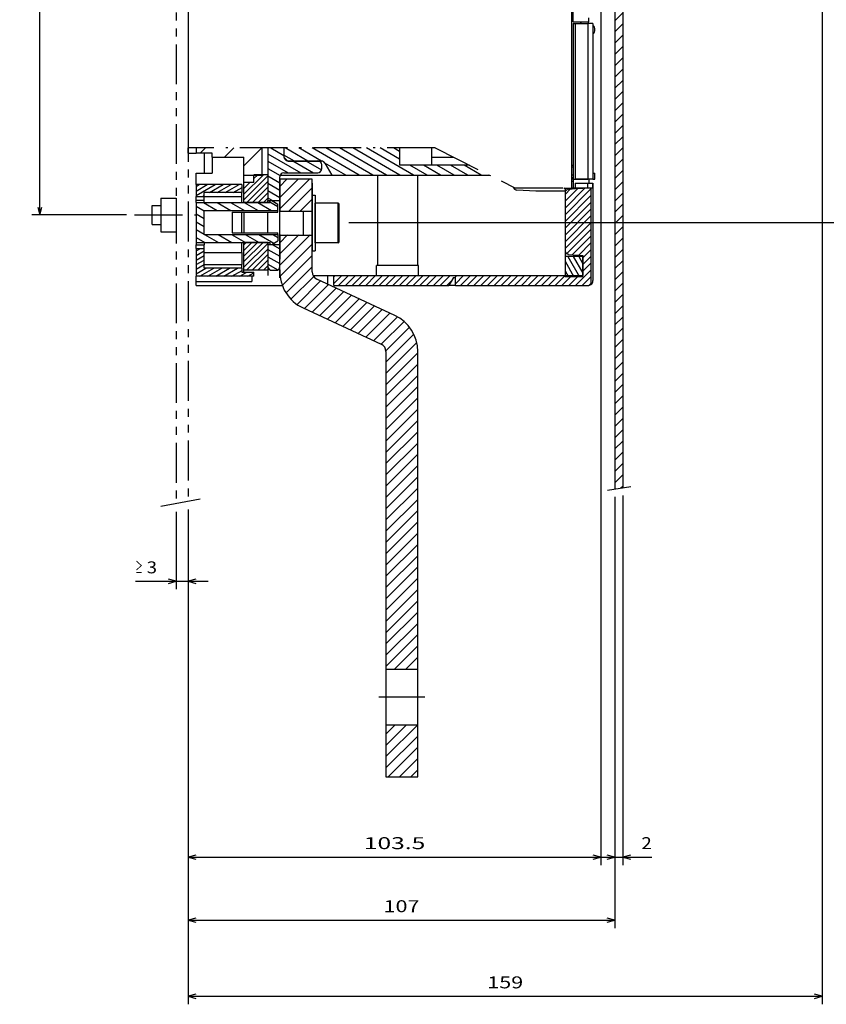
# Model space of a CAD drawing. Extents: x -435 to 924, y 521 to 1157.
# Drawn here: x 62 to 265, y 521 to 768 of the extents above; entities that cross this region are included whole.
import ezdxf
from ezdxf.enums import TextEntityAlignment as Align

# ---------------------------------------------------------------- set-up
doc = ezdxf.new("R2010")
doc.units = 0
doc.linetypes.add('DASHDOT', pattern=[18.5, 12, -3, 0.5, -3])
doc.linetypes.add('PHANTOM', pattern=[20, 10, -2, 2, -2, 2, -2])
doc.layers.get('0').update_dxf_attribs({"linetype": 'CONTINUOUS'})
doc.styles.get("Standard").update_dxf_attribs({"font": 'isocp.shx'})

# ---------------------------------------------------------------- blocks, each defined once
blk = doc.blocks.new('BLOCK65')
at = {"color": 7}
for p, q in [((-77.358574, 120.200577), (-101.097908, 120.200577)), ((-99.097908, -116.799423), (-99.097908, 120.200577)), ((-77.358574, -116.799423), (-101.097908, -116.799423))]:
    blk.add_line(p, q, dxfattribs=at)
for points in [[(-98.580269, 118.26873), (-99.097908, 120.200577), (-99.615547, 118.26873)], [(-99.615547, -114.867569), (-99.097908, -116.799423), (-98.580269, -114.867569)]]:
    blk.add_lwpolyline(points, dxfattribs=at)
at = {"color": 7, "width": 1.539644}
blk.add_text('237', height=3, rotation=90, dxfattribs=at).set_placement((-101.097908, -2.802879), (-101.097908, 6.204038), align=Align.FIT)
blk = doc.blocks.new('BLOCK66')
at = {"color": 7}
for p, q in [((45.083866, -187.566971), (45.083866, -279.952911)), ((47.083866, -187.246033), (47.083866, -279.952911)), ((40.083866, -277.952911), (54.329746, -277.952911))]:
    blk.add_line(p, q, dxfattribs=at)
for points in [[(43.152016, -278.470551), (45.083866, -277.952911), (43.152016, -277.435272)], [(49.01572, -277.435272), (47.083866, -277.952911), (49.01572, -278.470551)]]:
    blk.add_lwpolyline(points, dxfattribs=at)
at = {"color": 7, "width": 1.421885}
blk.add_text('2', height=3, dxfattribs=at).set_placement((51.72744, -275.952911), (54.329742, -275.952911), align=Align.FIT)
blk = doc.blocks.new('BLOCK71')
at = {"color": 1}
for p, q in [((-18.920057, 122.229874), (152.769516, 122.229874)), ((150.769516, -118.699944), (150.769516, 122.229874)), ((-21.665337, -118.699944), (152.769516, -118.699944))]:
    blk.add_line(p, q, dxfattribs=at)
for points in [[(151.287155, 120.298019), (150.769516, 122.229874), (150.251877, 120.298019)], [(150.251877, -116.768097), (150.769516, -118.699944), (151.287155, -116.768097)]]:
    blk.add_lwpolyline(points, dxfattribs=at)
for s, width, p, p2 in [('=  =', 1.98524, (156.769516, -4.339649), (156.769516, 7.869574)), ('241', 1.622868, (148.769516, -2.738496), (148.769516, 6.268421))]:
    blk.add_text(s, height=3, rotation=90, dxfattribs=dict(at, width=width)).set_placement(p, p2, align=Align.FIT)
blk = doc.blocks.new('BLOCK72')
at = {"color": 7}
for p, q in [((97.08387, -2), (97.08387, -314.889557)), ((-61.916134, -190.712753), (-61.916134, -314.889557)), ((-61.916134, -312.889557), (97.08387, -312.889557))]:
    blk.add_line(p, q, dxfattribs=at)
for points in [[(-59.98428, -312.371918), (-61.916134, -312.889557), (-59.98428, -313.407196)], [(95.152016, -313.407196), (97.08387, -312.889557), (95.152016, -312.371918)]]:
    blk.add_lwpolyline(points, dxfattribs=at)
at = {"color": 7, "width": 1.648175}
blk.add_text('159', height=3, dxfattribs=at).set_placement((13.080408, -310.889557), (22.087324, -310.889557), align=Align.FIT)
blk = doc.blocks.new('BLOCK73')
at = {"color": 7}
for p, q in [((45.083866, -187.566971), (45.083866, -295.773254)), ((-61.916134, -190.712753), (-61.916134, -295.773254)), ((-61.916134, -293.773254), (45.083866, -293.773254))]:
    blk.add_line(p, q, dxfattribs=at)
for points in [[(-59.98428, -293.255615), (-61.916134, -293.773254), (-59.98428, -294.290894)], [(43.152016, -294.290894), (45.083866, -293.773254), (43.152016, -293.255615)]]:
    blk.add_lwpolyline(points, dxfattribs=at)
at = {"color": 7, "width": 1.715603}
blk.add_text('107', height=3, dxfattribs=at).set_placement((-12.919592, -291.773254), (-3.912674, -291.773254), align=Align.FIT)
blk = doc.blocks.new('BLOCK74')
at = {"color": 7}
for p, q in [((41.583866, -43.799831), (41.583866, -279.952911)), ((-61.916134, -190.712753), (-61.916134, -279.952911)), ((-61.916134, -277.952911), (41.583866, -277.952911))]:
    blk.add_line(p, q, dxfattribs=at)
for points in [[(-59.98428, -277.435272), (-61.916134, -277.952911), (-59.98428, -278.470551)], [(39.652016, -278.470551), (41.583866, -277.952911), (39.652016, -277.435272)]]:
    blk.add_lwpolyline(points, dxfattribs=at)
at = {"color": 7, "width": 1.840344}
blk.add_text('103.5', height=3, dxfattribs=at).set_placement((-17.871897, -275.952911), (-2.460369, -275.952911), align=Align.FIT)
blk = doc.blocks.new('BLOCK75')
at = {"color": 7}
for p, q in [((-64.91613, -191.265732), (-64.91613, -210.738815)), ((-61.916134, -190.712753), (-61.916134, -210.738815)), ((-75.121094, -208.738815), (-56.916134, -208.738815))]:
    blk.add_line(p, q, dxfattribs=at)
for points in [[(-66.847984, -209.256454), (-64.91613, -208.738815), (-66.847984, -208.221176)], [(-59.98428, -208.221176), (-61.916134, -208.738815), (-59.98428, -209.256454)]]:
    blk.add_lwpolyline(points, dxfattribs=at)
for s, width, p, p2 in [('≥', 1.016374, (-75.121094, -206.738815), (-73.321091, -206.738815)), ('3', 1.466698, (-72.321098, -206.738815), (-69.718788, -206.738815))]:
    blk.add_text(s, height=3, dxfattribs=dict(at, width=width)).set_placement(p, p2, align=Align.FIT)
blk = doc.blocks.new('BLOCK79')
at = {"color": 7}
for p, q in [((45.083866, -48.254227), (45.788124, -47.549969)), ((45.083866, -51.082657), (47.083866, -49.082657)), ((45.083866, -53.911083), (47.083866, -51.911083)), ((45.089321, -56.734055), (47.083866, -54.73951)), ((45.083866, -59.567936), (47.083866, -57.567936)), ((45.083866, -62.396362), (47.083866, -60.396362)), ((45.083866, -65.224792), (47.083866, -63.224792)), ((45.083866, -68.053215), (47.083866, -66.053215)), ((45.083866, -70.881645), (47.083866, -68.881645)), ((45.083866, -73.710075), (47.083866, -71.710075)), ((45.083866, -76.538498), (47.083866, -74.538498)), ((45.083866, -79.366928), (47.083866, -77.366928)), ((45.083866, -82.195351), (47.083866, -80.195351)), ((45.083866, -85.023781), (47.083866, -83.023781)), ((45.083866, -87.852211), (47.083866, -85.852211)), ((45.083866, -90.680634), (47.083866, -88.680634)), ((45.083866, -93.509064), (47.083866, -91.509064)), ((45.083866, -96.337486), (47.083866, -94.337486)), ((45.083866, -99.165916), (47.083866, -97.165916)), ((45.083866, -101.994347), (47.083866, -99.994347)), ((45.083866, -104.822769), (47.083866, -102.822769)), ((45.083866, -107.651199), (47.083866, -105.651199)), ((45.083866, -110.479622), (47.083866, -108.479622)), ((45.083866, -113.308052), (47.083866, -111.308052)), ((45.083866, -116.136482), (47.083866, -114.136482)), ((45.083866, -118.964905), (47.083866, -116.964905)), ((45.083866, -121.793335), (47.083866, -119.793335)), ((45.083866, -124.621758), (47.083866, -122.621758)), ((45.083866, -127.450188), (47.083866, -125.450188)), ((45.083866, -130.27861), (47.083866, -128.27861)), ((45.083866, -133.10704), (47.083866, -131.10704)), ((45.083866, -135.935471), (47.083866, -133.935471)), ((45.083866, -138.763901), (47.083866, -136.763901)), ((45.083866, -141.592316), (47.083866, -139.592316)), ((45.083866, -144.420746), (47.083866, -142.420746)), ((45.083866, -147.249176), (47.083866, -145.249176)), ((45.083866, -150.077606), (47.083866, -148.077606)), ((45.083866, -152.906036), (47.083866, -150.906036)), ((45.083866, -155.734451), (47.083866, -153.734451)), ((45.083866, -158.562881), (47.083866, -156.562881)), ((45.083866, -161.391312), (47.083866, -159.391312)), ((45.083866, -164.219742), (47.083866, -162.219742)), ((45.083866, -167.048172), (47.083866, -165.048172)), ((45.083866, -169.876587), (47.083866, -167.876587)), ((45.083866, -172.705017), (47.083866, -170.705017)), ((45.083866, -175.533447), (47.083866, -173.533447)), ((45.083866, -178.361877), (47.083866, -176.361877)), ((45.083866, -181.190308), (47.083866, -179.190308)), ((45.083866, -184.018723), (47.083866, -182.018723)), ((46.608753, -185.322266), (47.083866, -184.847153))]:
    blk.add_line(p, q, dxfattribs=at)
blk = doc.blocks.new('BLOCK91')
at = {"color": 7}
for p, q in [((33.024433, -110), (33.139874, -110.199951)), ((34.410076, -110), (34.525517, -110.199951)), ((35.795715, -110), (35.911156, -110.199944))]:
    blk.add_line(p, q, dxfattribs=at)
blk = doc.blocks.new('BLOCK92')
at = {"color": 7}
for p, q in [((-31.879198, -103.29998), (-37.594925, -100)), ((-28.478321, -103.300484), (-34.194923, -100)), ((-19.017021, -106.79998), (-30.794926, -100)), ((-15.617021, -106.799973), (-27.394924, -100)), ((-12.217021, -106.799973), (-23.994925, -100)), ((-8.81702, -106.799973), (-20.594925, -100)), ((-5.417021, -106.799973), (-17.194925, -100)), ((-8.916133, -102.816772), (-13.794925, -100)), ((-8.916133, -100.853783), (-10.394924, -100)), ((-35.279198, -103.29998), (-37.916134, -101.777542)), ((-22.417021, -106.79998), (-27.640263, -103.78434)), ((-2.017021, -106.799973), (-6.347149, -104.299973)), ((1.382979, -106.799973), (-2.947149, -104.299973)), ((4.782979, -106.799973), (0.452851, -104.299973)), ((8.182979, -106.799973), (3.852851, -104.299973)), ((11.582978, -106.799973), (7.252851, -104.299973)), ((-25.81702, -106.79998), (-25.939386, -106.729332))]:
    blk.add_line(p, q, dxfattribs=at)
blk = doc.blocks.new('BLOCK93')
at = {"color": 7}
for p, q in [((-58.873569, -101.299973), (-57.573593, -100)), ((-52.802502, -102.299973), (-50.502525, -100)), ((-47.916134, -104.484673), (-43.431458, -100))]:
    blk.add_line(p, q, dxfattribs=at)
blk = doc.blocks.new('BLOCK94')
at = {"color": 7}
for p, q in [((32.583866, -128.43692), (34.814205, -132.299973)), ((33.255344, -127.199944), (36.199844, -132.299973)), ((34.640984, -127.199944), (37.083866, -131.431137)), ((36.026623, -127.199944), (37.083866, -129.031143)), ((32.583866, -130.836914), (33.428566, -132.299973))]:
    blk.add_line(p, q, dxfattribs=at)
blk = doc.blocks.new('BLOCK95')
at = {"color": 7}
for p, q in [((-41.194923, -100), (-37.916134, -101.893013)), ((-37.994923, -100), (-37.916134, -100.045486)), ((-41.916134, -101.431129), (-33.6563, -106.199944)), ((-41.916134, -103.278648), (-36.8563, -106.199944)), ((-35.652451, -103.199944), (-30.456301, -106.199944)), ((-32.452454, -103.199944), (-28.46331, -105.503082)), ((-29.217497, -103.220131), (-28.6665, -103.538246)), ((-41.916134, -105.126175), (-38.865894, -106.88723)), ((-41.916134, -106.973694), (-38.916134, -108.705742)), ((-41.916134, -108.821213), (-38.916134, -110.553261)), ((-41.916134, -110.668732), (-38.916134, -112.400787)), ((-41.916134, -112.516258), (-40.73193, -113.199959))]:
    blk.add_line(p, q, dxfattribs=at)
blk = doc.blocks.new('BLOCK96')
at = {"color": 7}
for p, q in [((-41.916134, -125.448898), (-38.916134, -127.180954)), ((-40.879402, -124.199936), (-38.916134, -125.333435)), ((-41.916134, -127.296425), (-38.916134, -129.028473)), ((-41.916134, -129.143936), (-39.435005, -130.576416))]:
    blk.add_line(p, q, dxfattribs=at)
blk = doc.blocks.new('BLOCK97')
at = {"color": 7}
for p, q in [((-59.916134, -111.957535), (-55.139854, -109.199944)), ((-59.916134, -110.802834), (-57.139854, -109.199944)), ((-59.916134, -109.648132), (-59.139854, -109.199944)), ((-56.603958, -111.199944), (-53.139854, -109.199944)), ((-54.603958, -111.199944), (-51.139854, -109.199944)), ((-52.603958, -111.199944), (-49.139854, -109.199944)), ((-50.603958, -111.199944), (-48.416134, -109.936806)), ((-48.603958, -111.199944), (-48.416134, -111.091507)), ((-58.336021, -112.199951), (-57.916134, -111.957535))]:
    blk.add_line(p, q, dxfattribs=at)
blk = doc.blocks.new('BLOCK98')
at = {"color": 7}
for p, q in [((-59.916134, -125.813934), (-58.852657, -125.199936)), ((-59.916134, -126.968636), (-57.916134, -125.813934)), ((-59.916134, -128.123337), (-57.916134, -126.968636)), ((-59.916134, -129.278046), (-57.916134, -128.123337)), ((-59.916134, -130.432739), (-57.916134, -129.278046)), ((-59.916134, -131.587448), (-57.512924, -130.199951)), ((-58.977024, -132.199951), (-55.512924, -130.199951)), ((-56.977024, -132.199951), (-53.512924, -130.199951)), ((-54.977024, -132.199951), (-51.512924, -130.199951)), ((-52.977024, -132.199951), (-49.512924, -130.199951)), ((-50.977024, -132.199951), (-48.416134, -130.72142)), ((-48.977024, -132.199951), (-47.244972, -131.199951)), ((-46.977024, -132.199951), (-45.416134, -131.298767))]:
    blk.add_line(p, q, dxfattribs=at)
blk = doc.blocks.new('BLOCK99')
at = {"color": 7}
for p, q in [((-41.416134, -113.497749), (-39.416134, -114.652451)), ((-59.916134, -114.594719), (-57.916134, -115.74942)), ((-58.065907, -113.699959), (-54.601791, -115.699966)), ((-54.665905, -113.699959), (-51.201794, -115.699966)), ((-51.265907, -113.699959), (-47.801792, -115.699966)), ((-47.865906, -113.699959), (-44.401791, -115.699966)), ((-44.465904, -113.699959), (-41.001793, -115.699966)), ((-59.916134, -116.557709), (-57.916134, -117.71241)), ((-59.916134, -118.520699), (-57.916134, -119.6754)), ((-59.916134, -120.483688), (-57.916134, -121.63839)), ((-59.916134, -122.446686), (-57.745434, -123.699936)), ((-57.809544, -121.699928), (-54.345432, -123.699936)), ((-54.409546, -121.699928), (-50.945431, -123.699936)), ((-51.009544, -121.699928), (-47.545433, -123.699936)), ((-47.609543, -121.699928), (-44.145432, -123.699936)), ((-44.209545, -121.699928), (-40.39777, -123.900658)), ((-40.809544, -121.699928), (-39.416134, -122.504417))]:
    blk.add_line(p, q, dxfattribs=at)
blk = doc.blocks.new('BLOCK100')
at = {"color": 7}
for p, q in [((-47.916134, -128.526306), (-43.089764, -123.699936)), ((-47.916134, -127.112091), (-44.503979, -123.699936)), ((-47.916134, -125.697876), (-45.91819, -123.699936)), ((-47.916134, -124.283669), (-47.332405, -123.699936)), ((-47.916134, -129.940521), (-41.916134, -123.940521)), ((-47.261345, -130.699951), (-41.916134, -125.354736)), ((-45.847134, -130.699951), (-41.916134, -126.768944)), ((-44.432919, -130.699951), (-41.916134, -128.183167)), ((-43.018707, -130.699951), (-41.916134, -129.597366))]:
    blk.add_line(p, q, dxfattribs=at)
blk = doc.blocks.new('BLOCK101')
at = {"color": 7}
for p, q in [((-47.916134, -111.55574), (-43.060337, -106.699944)), ((-47.916134, -112.969955), (-41.916134, -106.969955)), ((-47.916134, -110.141533), (-46.474548, -108.699944)), ((-47.916134, -108.727318), (-47.888763, -108.699944)), ((-47.231918, -113.699959), (-41.916134, -108.384171)), ((-45.416134, -107.641533), (-44.474548, -106.699944)), ((-45.817707, -113.699959), (-41.916134, -109.798386)), ((-44.403492, -113.699959), (-41.916134, -111.212601)), ((-42.989277, -113.699959), (-41.916134, -112.626808))]:
    blk.add_line(p, q, dxfattribs=at)
blk = doc.blocks.new('BLOCK102')
at = {"color": 7}
for p, q in [((32.583862, -115.060036), (37.643902, -110)), ((32.583862, -113.362984), (35.83778, -110.109062)), ((32.583862, -116.757095), (39.083866, -110.257088)), ((32.583862, -111.665924), (33.978016, -110.271774)), ((32.583862, -118.454155), (39.083866, -111.954147)), ((32.583862, -120.151207), (39.083866, -113.651207)), ((32.583862, -121.848267), (39.083866, -115.348259)), ((32.583862, -123.545319), (39.083866, -117.045319)), ((32.583862, -125.242378), (39.083866, -118.742371)), ((33.013035, -126.510262), (39.083866, -120.43943)), ((34.45068, -126.769676), (39.083866, -122.136482)), ((36.011208, -126.906204), (39.083866, -123.833542)), ((37.083862, -127.530602), (39.083866, -125.530602)), ((37.083862, -129.227661), (39.083866, -127.227654)), ((35.205669, -134.499969), (39.083866, -130.621765)), ((37.083862, -130.924713), (39.083866, -128.924713)), ((-25.41608, -134.027679), (-23.388369, -131.999969)), ((-25.416079, -132.330627), (-25.085426, -131.999969)), ((-24.191296, -134.499954), (-21.691313, -131.999969)), ((-22.49424, -134.499954), (-19.994257, -131.999969)), ((-20.797184, -134.499954), (-18.297201, -131.999969)), ((-19.100128, -134.499954), (-16.600143, -131.999969)), ((-17.403072, -134.499954), (-14.903088, -131.999969)), ((-15.706017, -134.499954), (-13.206031, -131.999969)), ((-14.008961, -134.499954), (-11.508975, -131.999969)), ((-12.311904, -134.499954), (-9.811918, -131.999969)), ((-10.614848, -134.499954), (-8.114862, -131.999969)), ((-8.917792, -134.499954), (-6.417806, -131.999969)), ((-7.220737, -134.499969), (-4.720749, -131.999969)), ((-5.52368, -134.499969), (-3.023693, -131.999969)), ((-3.826624, -134.499969), (-1.326637, -131.999969)), ((-2.129568, -134.499969), (0.370419, -131.999969)), ((-0.432512, -134.499969), (2.067476, -131.999969)), ((1.264544, -134.499969), (3.764532, -131.999969)), ((2.9616, -134.499969), (4.067997, -133.39357)), ((4.961613, -132.499954), (5.461588, -131.999969)), ((5.083922, -134.074692), (7.158645, -131.999969)), ((6.355725, -134.499954), (8.855701, -131.999969)), ((8.052781, -134.499954), (10.552757, -131.999969)), ((9.749836, -134.499954), (12.249814, -131.999969)), ((11.446892, -134.499954), (13.94687, -131.999969)), ((13.143948, -134.499954), (15.643927, -131.999969)), ((14.841003, -134.499954), (17.340982, -131.999969)), ((16.538059, -134.499954), (19.03804, -131.999969)), ((18.235115, -134.499954), (20.735096, -131.999969)), ((19.932171, -134.499954), (22.432152, -131.999969)), ((21.629227, -134.499954), (24.129208, -131.999969)), ((23.326283, -134.499954), (25.826265, -131.999969)), ((25.023336, -134.499954), (27.523321, -131.999969)), ((26.720392, -134.499954), (29.220377, -131.999969)), ((28.417448, -134.499954), (30.917433, -131.999969)), ((30.114504, -134.499954), (32.614491, -131.999969)), ((31.81156, -134.499954), (34.311546, -131.999969)), ((33.508617, -134.499969), (36.008602, -131.999969)), ((36.902725, -134.499969), (39.083866, -132.318817)), ((38.637646, -134.462097), (39.083866, -134.015884))]:
    blk.add_line(p, q, dxfattribs=at)
blk = doc.blocks.new('BLOCK106')
at = {"color": 7}
for p, q in [((-12.330759, -252.74707), (-4.433619, -244.84993)), ((-12.330759, -249.91864), (-7.262046, -244.84993)), ((-12.330759, -247.09021), (-10.090473, -244.84993)), ((-12.330759, -255.575485), (-4.330759, -247.575485)), ((-11.776765, -257.849915), (-4.330759, -250.403915)), ((-8.948338, -257.849915), (-4.330759, -253.232346)), ((-6.119911, -257.849915), (-4.330759, -256.06076))]:
    blk.add_line(p, q, dxfattribs=at)
blk = doc.blocks.new('BLOCK107')
at = {"color": 7}
for p, q in [((-38.916134, -129.425797), (-31.322021, -121.831688)), ((-38.916134, -126.597374), (-34.150448, -121.831688)), ((-38.916134, -123.768944), (-36.978874, -121.831688)), ((-38.855896, -132.193985), (-30.830759, -124.168854)), ((-38.307842, -134.474365), (-30.830759, -126.997284)), ((-37.374779, -136.36972), (-30.830759, -129.825714)), ((-36.132534, -137.955902), (-30.439877, -132.26326)), ((-34.604401, -139.25621), (-28.694347, -133.346146)), ((-32.785301, -140.265533), (-26.765402, -134.245636)), ((-30.856356, -141.165009), (-24.836456, -135.145111)), ((-28.92741, -142.064499), (-22.907511, -136.044601)), ((-26.998465, -142.963974), (-20.978565, -136.944077)), ((-25.069519, -143.863464), (-19.04962, -137.843567)), ((-23.140574, -144.762939), (-17.120676, -138.743042)), ((-21.211628, -145.66243), (-15.19173, -139.642517)), ((-19.282684, -146.561905), (-13.262785, -140.542007)), ((-17.353739, -147.46138), (-11.333839, -141.441483)), ((-15.424793, -148.36087), (-9.42801, -142.36409)), ((-13.495848, -149.260345), (-7.769005, -143.533508)), ((-12.336495, -150.929428), (-6.400405, -144.993332)), ((-12.330759, -153.752121), (-5.324058, -146.745407)), ((-12.330759, -156.580536), (-4.588635, -148.838425)), ((-12.330759, -159.408966), (-4.330759, -151.408966)), ((-12.330759, -162.237396), (-4.330759, -154.237396)), ((-12.330759, -165.065826), (-4.330759, -157.065826)), ((-12.330759, -167.894257), (-4.330759, -159.894257)), ((-12.330759, -170.722672), (-4.330759, -162.722672)), ((-12.330759, -173.551102), (-4.330759, -165.551102)), ((-12.330759, -176.379532), (-4.330759, -168.379532)), ((-12.330759, -179.207962), (-4.330759, -171.207962)), ((-12.330759, -182.036392), (-4.330759, -174.036392)), ((-12.330759, -184.864807), (-4.330759, -176.864807)), ((-12.330759, -187.693237), (-4.330759, -179.693237)), ((-12.330759, -190.521667), (-4.330759, -182.521667)), ((-12.330759, -193.350098), (-4.330759, -185.350098)), ((-12.330759, -196.178528), (-4.330759, -188.178528)), ((-12.330759, -199.006943), (-4.330759, -191.006943)), ((-12.330759, -201.835373), (-4.330759, -193.835373)), ((-12.330759, -204.663803), (-4.330759, -196.663803)), ((-12.330759, -207.492233), (-4.330759, -199.492233)), ((-12.330759, -210.320663), (-4.330759, -202.320663)), ((-12.330759, -213.149078), (-4.330759, -205.149078)), ((-12.330759, -215.977509), (-4.330759, -207.977509)), ((-12.330759, -218.805939), (-4.330759, -210.805939)), ((-12.330759, -221.634369), (-4.330759, -213.634369)), ((-12.330759, -224.462799), (-4.330759, -216.462799)), ((-12.330759, -227.291214), (-4.330759, -219.291214)), ((-12.330759, -230.119644), (-4.330759, -222.119644)), ((-10.232609, -230.84993), (-4.330759, -224.948074)), ((-7.404182, -230.84993), (-4.330759, -227.776505)), ((-4.575755, -230.84993), (-4.330759, -230.604935))]:
    blk.add_line(p, q, dxfattribs=at)
blk = doc.blocks.new('BLOCK108')
at = {"color": 7}
for p, q in [((-38.916134, -115.283669), (-31.482393, -107.849922)), ((-38.916134, -112.455238), (-34.310818, -107.849922)), ((-38.916134, -109.626808), (-37.139248, -107.849922)), ((-36.64246, -115.838417), (-30.830759, -110.026718)), ((-33.814034, -115.838417), (-30.830759, -112.855148)), ((-30.985605, -115.838417), (-30.830759, -115.683571))]:
    blk.add_line(p, q, dxfattribs=at)

msp = doc.modelspace()

# ---------------------------------------------------------------- linework, layer by layer
at = {"color": 7, "linetype": 'PHANTOM'}
for p, q in [((101.55, 982.28), (101.55, 647)), ((104.55, 982.83), (104.55, 647.55)), ((107.54, 648.1), (97.51, 646.26))]:
    msp.add_line(p, q, dxfattribs=at)
at = {"color": 7}
for p, q in [((201.05, 767.97), (201.05, 947.47)), ((211.55, 789.72), (211.55, 650.7)), ((213.55, 789.72), (213.55, 651.02)), ((104.55, 771.47), (104.55, 734.97)), ((200.75, 726.27), (200.75, 771.47)), ((205.05, 767.97), (205.05, 768.97)), ((201.05, 767.97), (201.55, 767.97)), ((201.05, 767.47), (201.05, 728.47)), ((201.05, 767.47), (201.55, 767.47)), ((201.55, 767.97), (205.05, 767.97)), ((201.55, 767.47), (201.55, 728.47)), ((201.55, 767.47), (204.8, 767.47)), ((203.05, 767.47), (203.05, 767.97)), ((203.05, 767.97), (203.05, 767.47)), ((204.8, 767.47), (204.8, 728.47)), ((206.05, 767.47), (204.8, 767.47)), ((206.05, 767.47), (206.05, 728.47)), ((104.55, 734.97), (104.55, 736.27)), ((104.55, 734.97), (106.55, 734.97)), ((104.55, 734.97), (106.55, 734.97)), ((106.55, 736.27), (106.55, 734.97)), ((110.55, 734.97), (106.55, 734.97)), ((108.55, 734.97), (108.55, 729.97)), ((110.55, 733.97), (110.55, 734.97)), ((110.55, 733.97), (110.55, 729.97)), ((110.55, 733.97), (118.55, 733.97)), ((118.55, 729.47), (118.55, 733.97)), ((123.05, 736.27), (123.05, 729.47)), ((124.55, 736.27), (124.55, 723.07)), ((128.55, 736.27), (128.55, 734.07)), ((128.55, 736.27), (128.55, 733.97)), ((128.55, 733.97), (129.55, 732.97)), ((157.55, 736.27), (157.55, 731.97)), ((165.55, 736.27), (165.55, 731.97)), ((165.55, 733.97), (171.07, 733.97)), ((129.55, 733.07), (137.05, 733.07)), ((129.55, 732.97), (137.97, 732.97)), ((138.05, 731.07), (138.05, 732.07)), ((138.84, 732.47), (140.57, 729.47)), ((175.07, 731.97), (157.55, 731.97)), ((200.75, 731.97), (201.05, 731.97)), ((200.75, 731.97), (201.05, 731.97)), ((201.05, 731.47), (200.75, 731.47)), ((201.05, 731.47), (200.75, 731.47)), ((106.55, 729.97), (110.55, 729.97)), ((106.55, 727.07), (106.55, 729.97)), ((118.55, 727.57), (118.55, 729.47)), ((118.55, 729.47), (123.05, 729.47)), ((121.05, 727.57), (121.05, 729.57)), ((124.55, 729.57), (121.05, 729.57)), ((124.55, 729.57), (124.55, 722.57)), ((127.55, 723.07), (127.55, 729.07)), ((127.63, 729.47), (140.57, 729.47)), ((128.55, 730.07), (137.05, 730.07)), ((140.57, 729.47), (180.07, 729.47)), ((152.02, 729.47), (152.02, 706.77)), ((162.09, 729.47), (162.09, 706.77)), ((201.05, 729.47), (200.75, 729.47)), ((201.05, 729.47), (200.75, 729.47)), ((206.05, 729.97), (206.55, 729.97)), ((206.05, 729.97), (206.55, 729.97)), ((206.55, 728.47), (206.55, 729.97)), ((206.55, 728.47), (206.55, 729.97)), ((106.55, 727.07), (106.55, 724.07)), ((118.05, 727.07), (106.55, 727.07)), ((118.05, 727.07), (118.05, 725.07)), ((121.05, 727.57), (118.55, 727.57)), ((118.55, 722.57), (118.55, 727.57)), ((127.54, 728.57), (127.54, 720.57)), ((135.64, 728.42), (127.54, 728.42)), ((135.64, 705.19), (135.64, 728.42)), ((135.64, 727.44), (135.64, 720.44)), ((200.92, 728.47), (200.75, 728.47)), ((200.92, 728.47), (200.75, 728.47)), ((200.75, 727.97), (201.05, 727.97)), ((200.75, 727.97), (201.05, 727.97)), ((201.05, 728.47), (201.05, 727.47)), ((201.05, 728.47), (201.55, 728.47)), ((201.05, 728.47), (201.05, 726.27)), ((201.05, 728.47), (201.55, 728.47)), ((201.55, 728.47), (204.8, 728.47)), ((201.55, 728.47), (204.8, 728.47)), ((201.55, 727.47), (201.55, 726.27)), ((201.55, 727.47), (204.8, 727.47)), ((205.05, 728.47), (201.59, 728.47)), ((206.05, 728.47), (204.8, 728.47)), ((206.05, 728.47), (204.8, 728.47)), ((204.8, 726.27), (204.8, 727.47)), ((204.8, 727.47), (204.8, 727.47)), ((204.8, 727.47), (205.05, 727.47)), ((205.05, 728.47), (205.05, 727.47)), ((205.05, 728.47), (205.05, 727.47)), ((205.05, 727.47), (206.05, 727.47)), ((206.05, 728.47), (206.55, 728.47)), ((206.05, 728.47), (206.55, 728.47)), ((206.05, 726.27), (206.05, 727.47)), ((206.05, 727.47), (206.05, 726.27)), ((206.05, 727.47), (206.05, 726.27)), ((206.05, 727.47), (206.05, 726.27)), ((206.05, 727.47), (206.05, 726.27)), ((206.05, 727.47), (206.05, 726.27)), ((206.05, 727.47), (206.05, 726.27)), ((206.05, 727.47), (206.05, 726.27)), ((206.05, 727.47), (206.05, 726.27)), ((206.05, 727.47), (206.05, 726.27)), ((206.05, 727.47), (206.05, 726.27)), ((206.05, 727.47), (206.05, 726.27)), ((206.05, 727.47), (206.05, 726.27)), ((206.05, 727.47), (206.05, 726.27)), ((206.05, 727.47), (206.05, 726.27)), ((206.05, 727.47), (206.05, 726.27)), ((206.05, 727.47), (206.05, 726.27)), ((206.05, 727.47), (206.05, 726.27)), ((206.05, 727.47), (206.05, 726.27)), ((206.05, 727.47), (206.05, 726.27)), ((206.05, 727.47), (206.05, 726.27)), ((206.05, 727.47), (206.05, 726.27)), ((206.05, 727.47), (206.05, 726.27)), ((206.05, 727.47), (206.05, 726.27)), ((206.05, 727.47), (206.05, 726.27)), ((206.05, 727.47), (206.05, 726.27)), ((206.05, 727.47), (206.05, 726.27)), ((206.05, 727.47), (206.05, 726.27)), ((206.05, 727.47), (206.05, 726.27)), ((206.05, 727.47), (206.05, 726.27)), ((206.05, 727.47), (206.05, 726.27)), ((206.05, 727.47), (206.05, 726.27)), ((206.05, 727.47), (206.05, 726.27)), ((206.05, 727.47), (206.05, 726.27)), ((206.05, 727.47), (206.05, 726.27)), ((206.05, 727.47), (206.05, 726.27)), ((206.05, 727.47), (206.05, 726.27)), ((206.05, 727.47), (206.05, 726.27)), ((206.05, 727.47), (206.05, 726.27)), ((206.05, 727.47), (206.05, 726.27)), ((206.05, 727.47), (206.05, 726.27)), ((206.05, 727.47), (206.05, 726.27)), ((206.05, 727.47), (206.05, 726.27)), ((206.05, 727.47), (206.05, 726.27)), ((206.05, 727.47), (206.05, 726.27)), ((206.05, 727.47), (206.05, 726.27)), ((206.05, 727.47), (206.05, 726.27)), ((206.05, 727.47), (206.05, 726.27)), ((206.05, 727.47), (206.05, 726.27)), ((206.05, 727.47), (206.05, 726.27)), ((206.05, 727.47), (206.05, 726.27)), ((206.05, 727.47), (206.05, 726.27)), ((206.05, 727.47), (206.05, 726.27)), ((206.05, 727.47), (206.05, 726.27)), ((206.05, 727.47), (206.05, 726.27)), ((206.05, 727.47), (206.05, 726.27)), ((206.05, 727.47), (206.05, 726.27)), ((206.05, 727.47), (206.05, 726.27)), ((206.05, 727.47), (206.05, 726.27)), ((206.05, 727.47), (206.05, 726.27)), ((206.05, 727.47), (206.05, 726.27)), ((206.05, 727.47), (206.05, 726.27)), ((206.05, 727.47), (206.05, 726.27)), ((206.05, 727.47), (206.05, 726.27)), ((206.05, 727.47), (206.05, 726.27)), ((206.05, 727.47), (206.05, 726.27)), ((206.05, 727.47), (206.05, 726.27)), ((206.05, 727.47), (206.05, 726.27)), ((206.05, 727.47), (206.05, 726.27)), ((206.05, 727.47), (206.05, 726.27)), ((206.05, 727.47), (206.05, 726.27)), ((206.05, 727.47), (206.05, 726.27)), ((206.05, 727.47), (206.05, 726.27)), ((206.05, 727.47), (206.05, 726.27)), ((206.05, 727.47), (206.05, 726.27)), ((206.05, 727.47), (206.05, 726.27)), ((206.05, 727.47), (206.05, 726.27)), ((206.05, 727.47), (206.05, 726.27)), ((206.05, 727.47), (206.05, 726.27)), ((206.05, 727.47), (206.05, 726.27)), ((206.05, 727.47), (206.05, 726.27)), ((206.05, 727.47), (206.05, 726.27)), ((206.05, 727.47), (206.05, 726.27)), ((206.05, 727.47), (206.05, 726.27)), ((206.05, 727.47), (206.05, 726.27)), ((206.05, 727.47), (206.05, 726.27)), ((206.05, 727.47), (206.05, 726.27)), ((206.05, 727.47), (206.05, 726.27)), ((206.05, 727.47), (206.05, 726.27)), ((206.05, 727.47), (206.05, 726.27)), ((206.05, 727.47), (206.05, 726.27)), ((206.05, 727.47), (206.05, 726.27)), ((206.05, 727.47), (206.05, 726.27)), ((206.05, 727.47), (206.05, 726.27)), ((206.05, 727.47), (206.05, 726.27)), ((206.05, 727.47), (206.05, 726.27)), ((206.05, 727.47), (206.05, 726.27)), ((206.05, 727.47), (206.05, 703)), ((206.05, 727.47), (206.05, 703)), ((206.05, 727.47), (206.05, 703)), ((206.05, 727.47), (206.05, 703)), ((206.05, 727.47), (206.05, 703)), ((206.05, 727.47), (206.05, 703)), ((206.05, 727.47), (206.05, 703)), ((206.05, 727.47), (206.05, 703)), ((206.05, 727.47), (206.05, 703)), ((206.05, 727.47), (206.05, 703)), ((206.05, 727.47), (206.05, 703)), ((206.05, 727.47), (206.05, 703)), ((206.05, 727.47), (206.05, 703)), ((206.05, 727.47), (206.05, 703)), ((206.05, 727.47), (206.05, 703)), ((206.05, 727.47), (206.05, 703)), ((206.05, 727.47), (206.05, 703)), ((206.05, 727.47), (206.05, 703)), ((106.55, 723.19), (106.55, 724.07)), ((106.55, 724.07), (108.55, 724.07)), ((108.55, 724.07), (108.55, 725.07)), ((118.05, 725.07), (108.55, 725.07)), ((108.55, 724.13), (118.05, 724.13)), ((108.55, 723.19), (108.55, 724.07)), ((118.05, 724.13), (118.05, 725.07)), ((118.05, 722.57), (118.05, 724.13)), ((135.64, 724.44), (136.44, 724.44)), ((135.64, 724.44), (135.64, 713.94)), ((136.44, 724.44), (136.44, 713.94)), ((191.75, 725.47), (187, 725.71)), ((199.05, 725.47), (191.75, 725.47)), ((198.75, 726.27), (198.95, 726.07)), ((199.05, 725.97), (198.95, 726.07)), ((203.55, 726.07), (198.95, 726.07)), ((199.05, 725.97), (199.05, 724.97)), ((199.05, 724.96), (199.05, 710.58)), ((199.96, 725.95), (203.55, 726.27)), ((203.55, 726.07), (203.55, 726.27)), ((205.55, 726.27), (205.55, 702.02)), ((95.55, 721.87), (97.71, 721.87)), ((95.55, 721.57), (95.55, 721.87)), ((95.55, 717.07), (95.55, 721.57)), ((97.71, 723.67), (97.71, 719.47)), ((97.71, 723.67), (101.55, 723.67)), ((101.55, 723.67), (101.55, 719.47)), ((106.55, 723.19), (108.55, 723.19)), ((106.55, 722.57), (106.55, 723.19)), ((106.55, 722.57), (108.55, 722.57)), ((106.55, 722.57), (106.55, 712.57)), ((108.55, 722.57), (108.55, 723.19)), ((108.55, 722.57), (125.05, 722.57)), ((124.55, 722.57), (118.55, 722.57)), ((124.55, 723.07), (127.55, 723.07)), ((124.55, 722.57), (124.55, 723.07)), ((125.05, 722.57), (125.05, 723.07)), ((125.05, 723.07), (125.55, 723.07)), ((125.55, 723.07), (127.05, 722.2)), ((127.05, 720.57), (127.05, 722.2)), ((127.55, 712.07), (127.55, 723.07)), ((142.19, 722.44), (136.44, 722.44)), ((136.44, 720.04), (136.44, 722.44)), ((142.19, 720.04), (142.19, 722.44)), ((142.44, 719.91), (142.44, 722.19)), ((97.71, 719.47), (97.71, 715.27)), ((97.71, 719.47), (101.55, 719.47)), ((101.55, 719.47), (101.55, 715.27)), ((108.55, 720.57), (127.05, 720.57)), ((108.55, 714.57), (108.55, 720.57)), ((115.55, 720.16), (127.05, 720.16)), ((115.55, 720.16), (115.55, 714.97)), ((118.05, 714.97), (118.05, 720.16)), ((118.55, 720.16), (118.55, 714.97)), ((124.55, 714.97), (124.55, 720.16)), ((124.55, 714.97), (124.55, 720.16)), ((127.05, 720.16), (127.05, 720.57)), ((127.54, 714.57), (127.54, 720.57)), ((127.54, 720.43), (135.64, 720.43)), ((133.44, 719), (133.44, 720.44)), ((135.64, 720.02), (135.64, 720.47)), ((136.44, 712.44), (136.44, 720.04)), ((142.19, 712.44), (142.19, 720.04)), ((142.44, 712.69), (142.44, 719.91)), ((95.55, 717.07), (97.71, 717.07)), ((133.44, 714.44), (133.44, 719)), ((97.71, 715.27), (101.55, 715.27)), ((108.55, 714.57), (127.05, 714.57)), ((115.55, 714.97), (127.05, 714.97)), ((127.05, 714.57), (127.05, 714.97)), ((127.05, 714.57), (127.05, 712.93)), ((127.54, 714.57), (127.54, 708.39)), ((127.54, 714.43), (135.64, 714.43)), ((135.64, 714.47), (135.64, 714.85)), ((106.55, 712.57), (106.55, 711.94)), ((106.55, 712.57), (108.55, 712.57)), ((106.55, 711.94), (108.55, 711.94)), ((106.55, 711.07), (106.55, 711.94)), ((108.55, 712.57), (108.55, 711.94)), ((108.55, 712.57), (125.05, 712.57)), ((108.55, 711.07), (108.55, 711.94)), ((118.05, 710.07), (118.05, 712.57)), ((124.55, 712.57), (118.55, 712.57)), ((118.55, 705.57), (118.55, 712.57)), ((124.55, 712.57), (124.55, 705.57)), ((124.55, 712.07), (124.55, 712.57)), ((124.55, 712.07), (127.55, 712.07)), ((124.55, 712.07), (124.55, 706.57)), ((125.05, 712.57), (125.05, 712.07)), ((125.05, 712.07), (125.55, 712.07)), ((125.55, 712.07), (127.05, 712.93)), ((127.55, 703.71), (127.55, 712.07)), ((135.64, 713.94), (135.64, 710.44)), ((136.44, 713.94), (136.44, 710.44)), ((142.19, 712.44), (136.44, 712.44)), ((142.19, 712.44), (136.44, 712.44)), ((142.19, 712.44), (136.44, 712.44)), ((142.19, 712.44), (136.44, 712.44)), ((142.19, 712.44), (136.44, 712.44)), ((106.55, 711.07), (106.55, 704.07)), ((106.55, 711.07), (108.55, 711.07)), ((108.55, 706.07), (108.55, 711.07)), ((108.55, 710.07), (118.05, 710.07)), ((118.05, 710.07), (118.05, 707.07)), ((135.64, 710.44), (136.44, 710.44)), ((135.64, 710.44), (136.44, 710.44)), ((135.64, 710.44), (136.44, 710.44)), ((135.64, 710.44), (136.44, 710.44)), ((135.64, 710.44), (136.44, 710.44)), ((135.64, 710.44), (136.44, 710.44)), ((199.05, 710.57), (199.05, 709.07)), ((199.96, 709.58), (203.55, 709.27)), ((203.55, 709.27), (203.55, 704.27)), ((108.55, 707.07), (118.05, 707.07)), ((118.05, 706.07), (118.05, 707.07)), ((152.02, 706.77), (151.8, 706.77)), ((151.8, 704.27), (151.8, 706.77)), ((162.09, 706.77), (152.02, 706.77)), ((162.3, 706.77), (162.09, 706.77)), ((162.3, 704.27), (162.3, 706.77)), ((203.55, 709.07), (199.05, 709.07)), ((199.05, 709.07), (199.05, 703.97)), ((203.55, 703.97), (203.55, 709.07)), ((118.05, 706.07), (108.55, 706.07)), ((118.05, 706.07), (118.05, 705.07)), ((118.05, 705.07), (121.05, 705.07)), ((124.55, 705.57), (118.55, 705.57)), ((118.55, 705.07), (118.55, 705.57)), ((120.55, 704.27), (120.55, 702.77)), ((121.05, 704.07), (121.05, 705.07)), ((124.55, 706.57), (124.55, 704.27)), ((125.55, 705.57), (126.55, 705.57)), ((135.84, 704.27), (141.05, 704.27)), ((139.55, 701.77), (139.55, 704.27)), ((141.05, 701.77), (141.05, 704.27)), ((141.05, 704.27), (203.55, 704.27)), ((106.55, 702.77), (106.55, 704.07)), ((121.05, 704.07), (106.55, 704.07)), ((106.55, 703.97), (106.55, 704.07)), ((106.55, 702.77), (120.55, 702.77)), ((106.55, 701.77), (106.55, 702.77)), ((106.55, 701.77), (128.24, 701.77)), ((156.36, 694.25), (136.79, 703.38)), ((141.05, 701.77), (169.9, 701.77)), ((171.05, 703.77), (169.9, 701.77)), ((171.55, 701.77), (169.9, 701.77)), ((171.05, 703.77), (171.55, 703.77)), ((171.55, 701.77), (171.55, 703.77)), ((171.55, 701.77), (204.8, 701.77)), ((203.55, 703.97), (199.05, 703.97)), ((206.05, 703), (206.05, 703.02)), ((133.41, 696.13), (152.98, 687)), ((154.14, 685.19), (154.14, 605.42)), ((162.14, 605.42), (162.14, 685.19)), ((209.68, 650.4), (215.57, 651.34)), ((154.14, 605.42), (154.14, 598.42)), ((162.14, 605.42), (154.14, 605.42)), ((162.14, 598.42), (162.14, 605.42)), ((154.14, 598.42), (154.14, 591.42)), ((162.14, 591.42), (162.14, 598.42)), ((154.14, 591.42), (154.14, 578.42)), ((162.14, 591.42), (154.14, 591.42)), ((162.14, 578.42), (162.14, 591.42)), ((154.14, 578.42), (162.14, 578.42))]:
    msp.add_line(p, q, dxfattribs=at)
at = {"color": 7, "linetype": 'DASHDOT'}
for p, q in [((166.47, 736.27), (104.55, 736.27)), ((166.47, 736.27), (186.47, 726.27)), ((186.47, 726.27), (200.75, 726.27)), ((200.75, 726.27), (201.05, 726.27)), ((201.05, 726.27), (201.55, 726.27)), ((201.55, 726.27), (204.8, 726.27)), ((204.8, 726.27), (206.05, 726.27)), ((91.11, 719.47), (108.85, 719.47)), ((163.9, 598.42), (152.38, 598.42))]:
    msp.add_line(p, q, dxfattribs=at)
at = {"color": 7}
for centre, radius, start, end in [((205.05, 765.97), 1.5, 311.8103, 48.1897), ((205.05, 765.97), 1, 0, 0.1495), ((129.55, 734.07), 1, 180, 270), ((137.05, 732.07), 1, 0, 90), ((137.97, 731.97), 1, 30, 90), ((205.55, 733.22), 0.5, 358.995, 0), ((205.55, 733.22), 0.5, 358.995, 0), ((128.55, 729.07), 1, 90, 180), ((137.05, 731.07), 1, 270, 0), ((200.05, 728.97), 1, 314.4265, 0), ((200.05, 728.97), 1, 314.4265, 0), ((187.05, 726.71), 1, 194.8587, 267), ((200.05, 724.96), 1, 95.0001, 179.9999), ((142.19, 722.19), 0.25, 1.8, 88.2), ((142.19, 722.19), 0.25, 1.8, 88.2), ((142.19, 712.69), 0.25, 271.8, 358.2), ((142.19, 712.69), 0.25, 271.8, 358.2), ((142.19, 712.69), 0.25, 271.8, 358.2), ((142.19, 712.69), 0.25, 271.8, 358.2), ((142.19, 712.69), 0.25, 271.8, 358.2), ((142.19, 712.69), 0.25, 271.8, 358.2), ((200.05, 710.58), 1, 180.0001, 264.9999), ((125.55, 706.57), 1, 180, 270), ((126.55, 706.57), 1, 270, 0), ((137.54, 705.23), 10, 177.5602, 245.5956), ((137.64, 705.19), 2, 180, 245), ((204.8, 703.02), 1.25, 270.0001, 306.8667), ((204.8, 703.02), 1.25, 306.8668, 359.466), ((152.14, 685.19), 10, 0, 65), ((152.14, 685.19), 2, 0, 65)]:
    msp.add_arc(centre, radius, start, end, dxfattribs=at)

# ---------------------------------------------------------------- block references
for name in ['BLOCK65', 'BLOCK71', 'BLOCK72', 'BLOCK74', 'BLOCK79', 'BLOCK93', 'BLOCK95', 'BLOCK92', 'BLOCK101', 'BLOCK97', 'BLOCK108', 'BLOCK102', 'BLOCK91', 'BLOCK99', 'BLOCK107', 'BLOCK100', 'BLOCK96', 'BLOCK98', 'BLOCK94', 'BLOCK73', 'BLOCK66', 'BLOCK75', 'BLOCK106']:
    msp.add_blockref(name, (166.47, 836.27))

doc.saveas('drawing.dxf')
